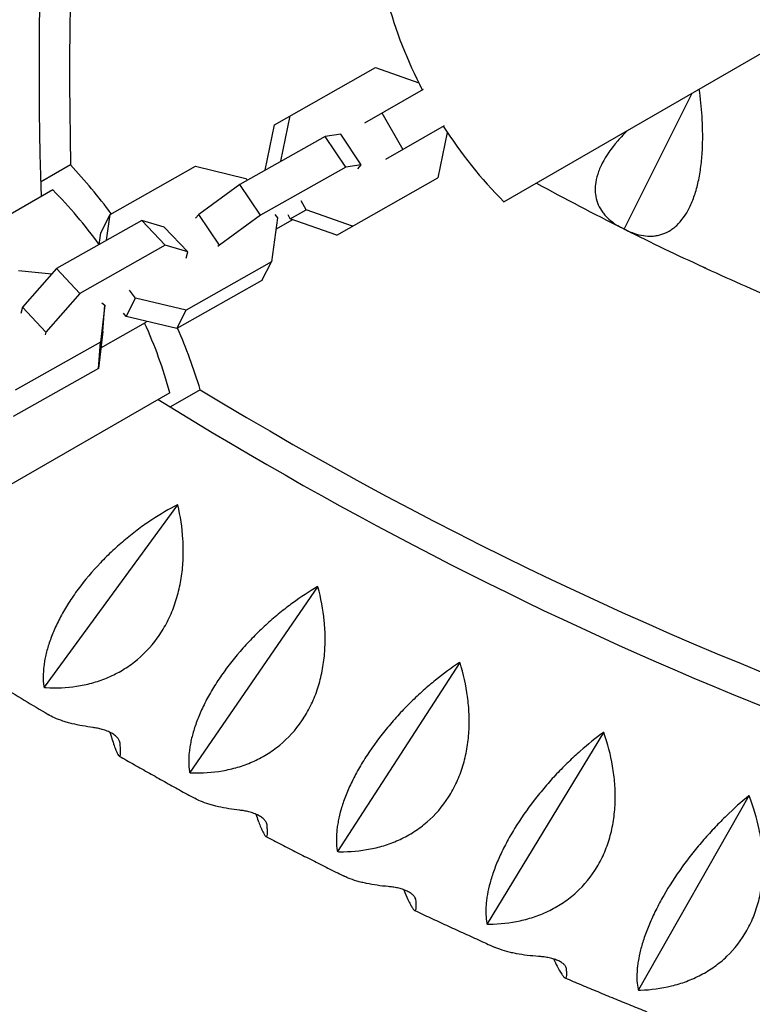
# Model space of a CAD drawing. Units: millimetres. Extents: x -6631 to 6623, y -6135 to 5797.
# Drawn here: x -2958 to -2800, y -1833 to -1621 of the extents above; entities that cross this region are included whole.
import ezdxf

# ---------------------------------------------------------------- set-up
doc = ezdxf.new("R2010")
doc.units = ezdxf.units.MM
doc.header["$LTSCALE"] = 20
doc.layers.add('2d', color=230, linetype='Continuous')

msp = doc.modelspace()

# ---------------------------------------------------------------- linework, layer by layer
at = {"layer": '2d'}
for p, q in [((-2853.69, -1660.44), (-2791.49, -1624.53)), ((-2902.93, -1643.86), (-2881.23, -1631.6)), ((-2881.23, -1631.6), (-2871.99, -1634.86)), ((-2883.51, -1643.46), (-2870.97, -1636.21)), ((-2813.36, -1637.15), (-2827.89, -1666.19)), ((-2901.56, -1651.72), (-2899.54, -1641.94)), ((-2879.87, -1641.35), (-2875.37, -1649.15)), ((-2904.95, -1653.64), (-2902.93, -1643.86)), ((-2879.04, -1651.27), (-2866.47, -1644.01)), ((-2892.05, -1646.36), (-2910.36, -1656.69)), ((-2888.72, -1645.9), (-2892.05, -1646.36)), ((-2887.64, -1652.94), (-2892.05, -1646.36)), ((-2884.3, -1652.48), (-2888.72, -1645.9)), ((-2865.84, -1645.52), (-2867.85, -1655.29)), ((-2946.69, -1652.5), (-2953.1, -1656.2)), ((-2938.19, -1663.12), (-2919.88, -1652.78)), ((-2919.88, -1652.78), (-2909.06, -1655.37)), ((-2887.64, -1652.94), (-2905.94, -1663.28)), ((-2884.3, -1652.48), (-2887.64, -1652.94)), ((-2885.06, -1653.31), (-2884.3, -1652.48)), ((-2909.06, -1655.37), (-2908.73, -1655.78)), ((-2889.55, -1667.54), (-2867.85, -1655.29)), ((-2910.36, -1656.69), (-2919.14, -1663.09)), ((-2905.94, -1663.28), (-2910.36, -1656.69)), ((-2950.51, -1657.83), (-3024.02, -1700.28)), ((-2896.14, -1662.11), (-2897.23, -1660.18)), ((-2940.2, -1667.09), (-2938.19, -1663.12)), ((-2938.94, -1668.64), (-2938.19, -1663.12)), ((-2919.14, -1663.09), (-2919.9, -1663.91)), ((-2914.72, -1669.67), (-2919.14, -1663.09)), ((-2905.94, -1663.28), (-2914.72, -1669.67)), ((-2902.31, -1663.86), (-2903.6, -1673.29)), ((-2902.88, -1663.15), (-2902.31, -1663.86)), ((-2899.53, -1664.03), (-2899.99, -1663.2)), ((-2899.53, -1664.03), (-2896.14, -1662.11)), ((-2889.55, -1667.54), (-2899.53, -1664.03)), ((-2886.16, -1665.63), (-2896.14, -1662.11)), ((-2931.42, -1664.39), (-2949.73, -1674.73)), ((-2926.38, -1669.73), (-2931.42, -1664.39)), ((-2926.59, -1665.82), (-2931.42, -1664.39)), ((-2921.55, -1671.15), (-2926.59, -1665.82)), ((-2902.64, -1666.3), (-2898.97, -1664.22)), ((-2940.53, -1669.53), (-2940.2, -1667.09)), ((-2827.89, -1666.19), (-2827.97, -1666.2)), ((-2827.86, -1666.26), (-2827.89, -1666.19)), ((-2926.38, -1669.73), (-2944.68, -1680.07)), ((-2921.55, -1671.15), (-2926.38, -1669.73)), ((-2914.72, -1669.67), (-2915.05, -1670.02)), ((-2921.89, -1672.5), (-2921.55, -1671.15)), ((-2903.6, -1673.29), (-2921.91, -1683.63)), ((-2905.61, -1677.27), (-2903.6, -1673.29)), ((-2957.84, -1675.16), (-2950.71, -1675.84)), ((-2949.73, -1674.73), (-2957.02, -1683)), ((-2944.68, -1680.07), (-2949.73, -1674.73)), ((-2905.61, -1677.27), (-2923.91, -1687.61)), ((-2944.68, -1680.07), (-2951.97, -1688.34)), ((-2932.73, -1681.05), (-2934.06, -1679.37)), ((-2957.02, -1683), (-2957.36, -1684.35)), ((-2951.97, -1688.34), (-2957.02, -1683)), ((-2939.34, -1682.58), (-2940.24, -1690.49)), ((-2939.95, -1682.04), (-2939.34, -1682.58)), ((-2939.77, -1688.22), (-2939.34, -1682.58)), ((-2934.74, -1685.02), (-2932.73, -1681.05)), ((-2921.91, -1683.63), (-2932.73, -1681.05)), ((-2934.74, -1685.02), (-2935.31, -1684.3)), ((-2923.91, -1687.61), (-2934.74, -1685.02)), ((-2923.91, -1687.61), (-2921.91, -1683.63)), ((-2940.16, -1691.69), (-2930.58, -1686.28)), ((-2930.58, -1686.28), (-2930.39, -1686.06)), ((-2951.97, -1688.34), (-2952.12, -1688.91)), ((-2939.77, -1688.22), (-2940.67, -1696.13)), ((-2940.24, -1690.49), (-2958.55, -1700.83)), ((-2940.67, -1696.13), (-2940.24, -1690.49)), ((-2940.67, -1696.13), (-2958.98, -1706.47)), ((-2925.39, -1701.34), (-2998.9, -1743.79)), ((-2918.85, -1700.71), (-2925.25, -1704.41)), ((-2923.73, -1725.38), (-2952.37, -1764.5)), ((-2893.67, -1742.96), (-2921.11, -1782.79)), ((-2863.18, -1759.24), (-2889.4, -1799.73)), ((-2952.37, -1764.5), (-2952.42, -1764.49)), ((-2952.31, -1764.56), (-2952.37, -1764.5)), ((-2832.32, -1774.2), (-2857.29, -1815.28)), ((-2921.11, -1782.79), (-2921.15, -1782.78)), ((-2921.05, -1782.85), (-2921.11, -1782.79)), ((-2801.12, -1787.81), (-2824.84, -1829.44)), ((-2889.4, -1799.73), (-2889.44, -1799.73)), ((-2889.33, -1799.78), (-2889.4, -1799.73)), ((-2857.29, -1815.28), (-2857.33, -1815.29)), ((-2857.22, -1815.34), (-2857.29, -1815.28)), ((-2824.84, -1829.44), (-2824.88, -1829.44)), ((-2824.77, -1829.49), (-2824.84, -1829.44))]:
    msp.add_line(p, q, dxfattribs=at)
for centre, radius, start, end in [((-2783.59, -1590.96), 98.7, 195.2559, 207.3869), ((-2783.59, -1590.96), 98.7, 212.6131, 224.7441), ((-2568.22, -1147.62), 580, 241.30654, 243.36841), ((-3020.61, -1727.31), 98.7, 35.8141, 44.7441), ((-2568.22, -1147.62), 580, 243.43159, 245.26841), ((-2568.22, -1147.62), 580, 245.33159, 247.16841), ((-3020.61, -1727.31), 98.7, 15.2559, 24.4889)]:
    msp.add_arc(centre, radius, start, end, dxfattribs=at)
for centre, major_axis, start_param, end_param in [((-2216.56, -1771.17), (420.5, -728.33), 3.208471, 4.122482), ((-3002.44, -1716.83), (51, -88.33), 1.712333, 1.84719), ((-3002.44, -1716.83), (51, -88.33), 1.294403, 1.433561), ((-2656.56, -1009.07), (420.5, -728.33), 5.302296, 6.216372)]:
    msp.add_ellipse(centre, major_axis=major_axis, ratio=0.81986, start_param=start_param, end_param=end_param, dxfattribs=at)
for points, knots in [([(-2680.84, -1065.17), (-2714.74, -1088.16), (-2746.21, -1114.96), (-2804.81, -1176.98), (-2831.61, -1212.56), (-2877.79, -1290.16), (-2897.16, -1332.17), (-2927.67, -1421.18), (-2938.81, -1468.18), (-2952.03, -1563.08), (-2954.53, -1610.83), (-2953.01, -1659.27)], [0.5013653, 0.5013653, 0.5013653, 0.5013653, 0.6822184, 0.6822184, 0.8724207, 0.8724207, 1.0626229, 1.0626229, 1.2528251, 1.2528251, 1.4337112, 1.4337112, 1.4337112, 1.4337112]), ([(-2827.63, -1666.37), (-2826.34, -1667.02), (-2825.05, -1667.46), (-2823.14, -1667.75), (-2822.51, -1667.79), (-2821.56, -1667.74), (-2821.25, -1667.7), (-2820.63, -1667.6), (-2820.33, -1667.53), (-2819.42, -1667.26), (-2818.84, -1667.01), (-2817.98, -1666.52), (-2817.7, -1666.34), (-2817.15, -1665.93), (-2816.88, -1665.7), (-2815.57, -1664.48), (-2814.64, -1663.2), (-2813.66, -1661.21), (-2813.47, -1660.79), (-2813.11, -1659.92), (-2812.95, -1659.47), (-2812.48, -1658.08), (-2812.21, -1657.1), (-2811.87, -1655.55), (-2811.76, -1655.02), (-2811.58, -1653.93), (-2811.5, -1653.37), (-2811.28, -1651.68), (-2811.18, -1650.53), (-2811.06, -1648.18), (-2811.03, -1646.98), (-2811.06, -1644.53), (-2811.11, -1643.3), (-2811.31, -1640.13), (-2811.52, -1638.19), (-2811.79, -1636.25)], [0.00049065, 0.00049065, 0.00049065, 0.00049065, 0.00794738, 0.00794738, 0.01167575, 0.01167575, 0.01353994, 0.01353994, 0.01540412, 0.01540412, 0.01913249, 0.01913249, 0.02099668, 0.02099668, 0.02286086, 0.02286086, 0.0303176, 0.0303176, 0.03218178, 0.03218178, 0.03404597, 0.03404597, 0.03777434, 0.03777434, 0.03963852, 0.03963852, 0.04150271, 0.04150271, 0.04523108, 0.04523108, 0.04895945, 0.04895945, 0.05268781, 0.05268781, 0.05853929, 0.05853929, 0.05853929, 0.05853929]), ([(-2827.24, -1645.17), (-2827.57, -1645.49), (-2827.89, -1645.81), (-2828.58, -1646.54), (-2828.94, -1646.95), (-2830.69, -1648.96), (-2831.8, -1650.56), (-2832.81, -1652.54), (-2832.99, -1652.94), (-2833.32, -1653.72), (-2833.46, -1654.11), (-2833.82, -1655.25), (-2833.98, -1655.98), (-2834.1, -1657.05), (-2834.12, -1657.4), (-2834.12, -1658.09), (-2834.1, -1658.43), (-2833.99, -1659.41), (-2833.83, -1660.04), (-2833.4, -1661.21), (-2833.11, -1661.77), (-2832.58, -1662.56), (-2832.39, -1662.81), (-2831.99, -1663.3), (-2831.77, -1663.54), (-2830.62, -1664.67), (-2829.5, -1665.44), (-2828.2, -1666.09)], [0.01900643, 0.01900643, 0.01900643, 0.01900643, 0.02053535, 0.02053535, 0.02239982, 0.02239982, 0.0298577, 0.0298577, 0.03172216, 0.03172216, 0.03358663, 0.03358663, 0.03731557, 0.03731557, 0.03918004, 0.03918004, 0.04104451, 0.04104451, 0.04477345, 0.04477345, 0.04850238, 0.04850238, 0.05036685, 0.05036685, 0.05223132, 0.05223132, 0.0596892, 0.0596892, 0.0596892, 0.0596892]), ([(-2927.89, -1702.78), (-2886.69, -1728.32), (-2844.09, -1750.04), (-2755.29, -1786.04), (-2709.02, -1799.89), (-2616.68, -1817.97), (-2570.62, -1822.2), (-2480.33, -1821.01), (-2436.11, -1815.59), (-2353.1, -1795.85), (-2314.15, -1782), (-2277.29, -1764.13)], [2.5920776, 2.5920776, 2.5920776, 2.5920776, 2.7729638, 2.7729638, 2.9631659, 2.9631659, 3.1533679, 3.1533679, 3.3435699, 3.3435699, 3.5244235, 3.5244235, 3.5244235, 3.5244235]), ([(-2923.76, -1725.36), (-2925.58, -1726.31), (-2927.41, -1727.39), (-2930.2, -1729.24), (-2931.13, -1729.89), (-2932.54, -1730.94), (-2933.01, -1731.3), (-2933.95, -1732.03), (-2934.42, -1732.41), (-2935.8, -1733.57), (-2936.72, -1734.37), (-2938.07, -1735.63), (-2938.52, -1736.06), (-2939.41, -1736.93), (-2939.85, -1737.38), (-2942.03, -1739.65), (-2943.62, -1741.54), (-2945.42, -1743.98), (-2945.78, -1744.48), (-2946.46, -1745.47), (-2946.78, -1745.97), (-2947.72, -1747.44), (-2948.29, -1748.42), (-2949.07, -1749.87), (-2949.31, -1750.35), (-2949.78, -1751.31), (-2950, -1751.78), (-2950.61, -1753.19), (-2950.96, -1754.11), (-2951.55, -1755.88), (-2951.79, -1756.74), (-2952.08, -1758), (-2952.17, -1758.42), (-2952.31, -1759.22), (-2952.37, -1759.62), (-2952.6, -1761.55), (-2952.6, -1762.96), (-2952.45, -1764.27)], [0.00002661, 0.00002661, 0.00002661, 0.00002661, 0.00748862, 0.00748862, 0.01121962, 0.01121962, 0.01308513, 0.01308513, 0.01495063, 0.01495063, 0.01868163, 0.01868163, 0.02054714, 0.02054714, 0.02241264, 0.02241264, 0.02987465, 0.02987465, 0.03174015, 0.03174015, 0.03360565, 0.03360565, 0.03733666, 0.03733666, 0.03920216, 0.03920216, 0.04106766, 0.04106766, 0.04479867, 0.04479867, 0.04852967, 0.04852967, 0.05039517, 0.05039517, 0.05226068, 0.05226068, 0.05972269, 0.05972269, 0.05972269, 0.05972269]), ([(-2951.93, -1764.58), (-2949.74, -1764.71), (-2947.56, -1764.63), (-2944.3, -1764.14), (-2943.21, -1763.92), (-2941.59, -1763.48), (-2941.05, -1763.31), (-2939.99, -1762.95), (-2939.46, -1762.76), (-2937.9, -1762.11), (-2936.88, -1761.61), (-2935.39, -1760.75), (-2934.9, -1760.45), (-2933.94, -1759.8), (-2933.46, -1759.45), (-2931.15, -1757.65), (-2929.5, -1755.95), (-2927.72, -1753.49), (-2927.37, -1752.97), (-2926.72, -1751.93), (-2926.41, -1751.4), (-2925.55, -1749.77), (-2925.04, -1748.64), (-2924.38, -1746.9), (-2924.18, -1746.31), (-2923.81, -1745.11), (-2923.64, -1744.5), (-2923.19, -1742.67), (-2922.97, -1741.44), (-2922.64, -1738.96), (-2922.55, -1737.72), (-2922.47, -1735.2), (-2922.5, -1733.96), (-2922.73, -1730.25), (-2923.11, -1727.82), (-2923.65, -1725.42)], [0.00049069, 0.00049069, 0.00049069, 0.00049069, 0.00795196, 0.00795196, 0.0116826, 0.0116826, 0.01354792, 0.01354792, 0.01541323, 0.01541323, 0.01914387, 0.01914387, 0.02100918, 0.02100918, 0.0228745, 0.0228745, 0.03033577, 0.03033577, 0.03220109, 0.03220109, 0.03406641, 0.03406641, 0.03779704, 0.03779704, 0.03966236, 0.03966236, 0.04152767, 0.04152767, 0.04525831, 0.04525831, 0.04898894, 0.04898894, 0.05271958, 0.05271958, 0.06018085, 0.06018085, 0.06018085, 0.06018085]), ([(-2995.97, -1742.09), (-2994.67, -1742.97), (-2993.36, -1743.84), (-2988.72, -1746.94), (-2985.37, -1749.15), (-2978.65, -1753.51), (-2975.28, -1755.67), (-2968.52, -1759.95), (-2965.13, -1762.06), (-2958.34, -1766.24), (-2954.93, -1768.31), (-2951.51, -1770.35)], [2.54937763, 2.54937763, 2.54937763, 2.54937763, 2.5547684, 2.5547684, 2.56857709, 2.56857709, 2.58238577, 2.58238577, 2.59619446, 2.59619446, 2.61000315, 2.61000315, 2.61000315, 2.61000315]), ([(-2893.71, -1742.94), (-2895.47, -1743.98), (-2897.25, -1745.15), (-2899.95, -1747.13), (-2900.85, -1747.83), (-2902.22, -1748.93), (-2902.68, -1749.32), (-2903.58, -1750.09), (-2904.03, -1750.49), (-2905.37, -1751.7), (-2906.26, -1752.54), (-2907.56, -1753.85), (-2908, -1754.29), (-2908.85, -1755.2), (-2909.28, -1755.67), (-2911.37, -1758.02), (-2912.9, -1759.95), (-2914.63, -1762.44), (-2914.97, -1762.94), (-2915.62, -1763.95), (-2915.93, -1764.45), (-2916.83, -1765.94), (-2917.37, -1766.93), (-2918.11, -1768.38), (-2918.34, -1768.87), (-2918.78, -1769.83), (-2918.99, -1770.3), (-2919.57, -1771.71), (-2919.89, -1772.62), (-2920.44, -1774.38), (-2920.67, -1775.23), (-2920.93, -1776.47), (-2921.01, -1776.88), (-2921.13, -1777.67), (-2921.18, -1778.05), (-2921.38, -1779.94), (-2921.36, -1781.31), (-2921.19, -1782.57)], [0.0000312, 0.0000312, 0.0000312, 0.0000312, 0.00749321, 0.00749321, 0.01122421, 0.01122421, 0.01308972, 0.01308972, 0.01495522, 0.01495522, 0.01868622, 0.01868622, 0.02055173, 0.02055173, 0.02241723, 0.02241723, 0.02987924, 0.02987924, 0.03174474, 0.03174474, 0.03361025, 0.03361025, 0.03734125, 0.03734125, 0.03920675, 0.03920675, 0.04107226, 0.04107226, 0.04480326, 0.04480326, 0.04853427, 0.04853427, 0.05039977, 0.05039977, 0.05226527, 0.05226527, 0.05972728, 0.05972728, 0.05972728, 0.05972728]), ([(-2920.66, -1782.86), (-2918.45, -1782.94), (-2916.26, -1782.81), (-2913, -1782.24), (-2911.91, -1781.99), (-2910.3, -1781.52), (-2909.76, -1781.34), (-2908.7, -1780.95), (-2908.18, -1780.74), (-2906.63, -1780.06), (-2905.62, -1779.54), (-2904.16, -1778.64), (-2903.67, -1778.33), (-2902.73, -1777.65), (-2902.26, -1777.3), (-2899.99, -1775.43), (-2898.4, -1773.7), (-2896.69, -1771.19), (-2896.36, -1770.67), (-2895.75, -1769.61), (-2895.45, -1769.07), (-2894.64, -1767.42), (-2894.17, -1766.28), (-2893.57, -1764.52), (-2893.38, -1763.92), (-2893.05, -1762.71), (-2892.91, -1762.1), (-2892.52, -1760.26), (-2892.34, -1759.02), (-2892.1, -1756.54), (-2892.05, -1755.28), (-2892.06, -1752.77), (-2892.13, -1751.52), (-2892.5, -1747.81), (-2892.96, -1745.39), (-2893.6, -1743)], [0.00049069, 0.00049069, 0.00049069, 0.00049069, 0.00795196, 0.00795196, 0.01168259, 0.01168259, 0.01354791, 0.01354791, 0.01541323, 0.01541323, 0.01914386, 0.01914386, 0.02100918, 0.02100918, 0.02287449, 0.02287449, 0.03033576, 0.03033576, 0.03220108, 0.03220108, 0.03406639, 0.03406639, 0.03779703, 0.03779703, 0.03966234, 0.03966234, 0.04152766, 0.04152766, 0.04525829, 0.04525829, 0.04898893, 0.04898893, 0.05271956, 0.05271956, 0.06018082, 0.06018082, 0.06018082, 0.06018082]), ([(-2863.22, -1759.23), (-2864.93, -1760.36), (-2866.65, -1761.61), (-2869.26, -1763.72), (-2870.13, -1764.45), (-2871.45, -1765.62), (-2871.89, -1766.03), (-2872.77, -1766.84), (-2873.2, -1767.25), (-2874.49, -1768.52), (-2875.34, -1769.39), (-2876.6, -1770.75), (-2877.02, -1771.22), (-2877.84, -1772.16), (-2878.25, -1772.64), (-2880.26, -1775.06), (-2881.73, -1777.03), (-2883.38, -1779.57), (-2883.7, -1780.08), (-2884.33, -1781.1), (-2884.62, -1781.6), (-2885.47, -1783.11), (-2885.99, -1784.1), (-2886.69, -1785.56), (-2886.91, -1786.05), (-2887.32, -1787.01), (-2887.52, -1787.49), (-2888.06, -1788.89), (-2888.37, -1789.79), (-2888.88, -1791.53), (-2889.08, -1792.38), (-2889.32, -1793.6), (-2889.39, -1793.99), (-2889.5, -1794.77), (-2889.54, -1795.14), (-2889.71, -1796.99), (-2889.67, -1798.31), (-2889.48, -1799.52)], [0.00003517, 0.00003517, 0.00003517, 0.00003517, 0.00749719, 0.00749719, 0.01122819, 0.01122819, 0.0130937, 0.0130937, 0.0149592, 0.0149592, 0.0186902, 0.0186902, 0.02055571, 0.02055571, 0.02242121, 0.02242121, 0.02988322, 0.02988322, 0.03174873, 0.03174873, 0.03361423, 0.03361423, 0.03734523, 0.03734523, 0.03921074, 0.03921074, 0.04107624, 0.04107624, 0.04480725, 0.04480725, 0.04853825, 0.04853825, 0.05040376, 0.05040376, 0.05226926, 0.05226926, 0.05973127, 0.05973127, 0.05973127, 0.05973127]), ([(-2888.94, -1799.79), (-2886.72, -1799.82), (-2884.52, -1799.63), (-2881.25, -1798.99), (-2880.17, -1798.72), (-2878.56, -1798.2), (-2878.03, -1798.01), (-2876.98, -1797.6), (-2876.46, -1797.38), (-2874.93, -1796.66), (-2873.93, -1796.11), (-2872.49, -1795.18), (-2872.01, -1794.86), (-2871.08, -1794.16), (-2870.62, -1793.79), (-2868.41, -1791.88), (-2866.87, -1790.1), (-2865.24, -1787.55), (-2864.93, -1787.03), (-2864.34, -1785.95), (-2864.07, -1785.4), (-2863.3, -1783.73), (-2862.87, -1782.58), (-2862.33, -1780.81), (-2862.16, -1780.21), (-2861.87, -1778.99), (-2861.75, -1778.37), (-2861.42, -1776.52), (-2861.28, -1775.28), (-2861.13, -1772.79), (-2861.12, -1771.53), (-2861.22, -1769.01), (-2861.34, -1767.77), (-2861.84, -1764.07), (-2862.38, -1761.66), (-2863.11, -1759.28)], [0.00049069, 0.00049069, 0.00049069, 0.00049069, 0.00795196, 0.00795196, 0.01168259, 0.01168259, 0.0135479, 0.0135479, 0.01541322, 0.01541322, 0.01914385, 0.01914385, 0.02100917, 0.02100917, 0.02287448, 0.02287448, 0.03033575, 0.03033575, 0.03220106, 0.03220106, 0.03406638, 0.03406638, 0.03779701, 0.03779701, 0.03966233, 0.03966233, 0.04152764, 0.04152764, 0.04525827, 0.04525827, 0.04898891, 0.04898891, 0.05271954, 0.05271954, 0.0601808, 0.0601808, 0.0601808, 0.0601808]), ([(-2941.83, -1773.16), (-2943.42, -1772.95), (-2944.93, -1772.68), (-2946.67, -1772.25), (-2947.01, -1772.16), (-2947.68, -1771.97), (-2948.01, -1771.87), (-2948.96, -1771.55), (-2949.55, -1771.33), (-2950.6, -1770.85), (-2951.08, -1770.61), (-2951.51, -1770.35)], [0.00331361, 0.00331361, 0.00331361, 0.00331361, 0.00926085, 0.00926085, 0.01074766, 0.01074766, 0.01223447, 0.01223447, 0.01520809, 0.01520809, 0.01794743, 0.01794743, 0.01794743, 0.01794743]), ([(-2936.06, -1776.53), (-2936.07, -1776.39), (-2936.11, -1776.24), (-2936.21, -1775.99), (-2936.26, -1775.9), (-2936.36, -1775.72), (-2936.43, -1775.63), (-2936.64, -1775.35), (-2936.83, -1775.15), (-2937.17, -1774.86), (-2937.29, -1774.77), (-2937.56, -1774.58), (-2937.71, -1774.49), (-2938.01, -1774.31), (-2938.17, -1774.22), (-2938.49, -1774.06), (-2938.66, -1773.99), (-2939.01, -1773.85), (-2939.18, -1773.78), (-2939.53, -1773.66), (-2939.71, -1773.6), (-2940.22, -1773.46), (-2940.56, -1773.38), (-2941.22, -1773.25), (-2941.53, -1773.2), (-2941.83, -1773.16)], [0.016271097, 0.016271097, 0.016271097, 0.016271097, 0.017352255, 0.017352255, 0.017892834, 0.017892834, 0.018433413, 0.018433413, 0.019514571, 0.019514571, 0.02005515, 0.02005515, 0.020595729, 0.020595729, 0.021136308, 0.021136308, 0.021676887, 0.021676887, 0.022217466, 0.022217466, 0.022758045, 0.022758045, 0.023839203, 0.023839203, 0.024920361, 0.024920361, 0.024920361, 0.024920361]), ([(-2938.24, -1774.19), (-2938.22, -1774.25), (-2938.2, -1774.31), (-2937.83, -1775.54), (-2937.51, -1776.51), (-2937.09, -1777.66), (-2936.96, -1777.99), (-2936.79, -1778.4), (-2936.73, -1778.53), (-2936.62, -1778.75), (-2936.57, -1778.84), (-2936.43, -1779.09), (-2936.35, -1779.2), (-2936.21, -1779.31), (-2936.15, -1779.31), (-2936.01, -1779.17), (-2935.97, -1778.88), (-2935.96, -1778.18), (-2935.96, -1777.9), (-2936, -1777.27), (-2936.02, -1776.92), (-2936.06, -1776.53)], [0.02008902, 0.02008902, 0.02008902, 0.02008902, 0.02038955, 0.02038955, 0.02633827, 0.02633827, 0.02931264, 0.02931264, 0.03079982, 0.03079982, 0.032287, 0.032287, 0.03526136, 0.03526136, 0.03823572, 0.03823572, 0.04418445, 0.04418445, 0.04715881, 0.04715881, 0.05013317, 0.05013317, 0.05013317, 0.05013317]), ([(-2832.35, -1774.19), (-2834, -1775.41), (-2835.66, -1776.75), (-2838.18, -1778.97), (-2839.02, -1779.75), (-2840.29, -1780.98), (-2840.71, -1781.4), (-2841.55, -1782.25), (-2841.97, -1782.68), (-2843.22, -1784), (-2844.03, -1784.91), (-2845.24, -1786.32), (-2845.64, -1786.79), (-2846.43, -1787.76), (-2846.82, -1788.26), (-2848.75, -1790.75), (-2850.15, -1792.77), (-2851.72, -1795.34), (-2852.03, -1795.85), (-2852.62, -1796.89), (-2852.9, -1797.4), (-2853.71, -1798.92), (-2854.2, -1799.92), (-2854.86, -1801.38), (-2855.07, -1801.87), (-2855.46, -1802.83), (-2855.64, -1803.3), (-2856.15, -1804.7), (-2856.43, -1805.6), (-2856.91, -1807.32), (-2857.1, -1808.15), (-2857.31, -1809.35), (-2857.37, -1809.74), (-2857.47, -1810.49), (-2857.5, -1810.86), (-2857.63, -1812.66), (-2857.57, -1813.94), (-2857.37, -1815.09)], [0.00003867, 0.00003867, 0.00003867, 0.00003867, 0.00750068, 0.00750068, 0.01123169, 0.01123169, 0.01309719, 0.01309719, 0.01496269, 0.01496269, 0.0186937, 0.0186937, 0.0205592, 0.0205592, 0.02242471, 0.02242471, 0.02988672, 0.02988672, 0.03175222, 0.03175222, 0.03361773, 0.03361773, 0.03734873, 0.03734873, 0.03921424, 0.03921424, 0.04107974, 0.04107974, 0.04481075, 0.04481075, 0.04854175, 0.04854175, 0.05040726, 0.05040726, 0.05227276, 0.05227276, 0.05973477, 0.05973477, 0.05973477, 0.05973477]), ([(-2856.83, -1815.34), (-2854.59, -1815.31), (-2852.38, -1815.08), (-2849.12, -1814.36), (-2848.05, -1814.06), (-2846.44, -1813.5), (-2845.91, -1813.3), (-2844.87, -1812.86), (-2844.36, -1812.63), (-2842.84, -1811.88), (-2841.86, -1811.31), (-2840.44, -1810.34), (-2839.97, -1810), (-2839.06, -1809.29), (-2838.61, -1808.91), (-2836.45, -1806.94), (-2834.96, -1805.13), (-2833.41, -1802.55), (-2833.11, -1802.01), (-2832.56, -1800.92), (-2832.3, -1800.37), (-2831.59, -1798.68), (-2831.2, -1797.52), (-2830.71, -1795.73), (-2830.57, -1795.13), (-2830.32, -1793.9), (-2830.21, -1793.28), (-2829.95, -1791.43), (-2829.85, -1790.18), (-2829.78, -1787.69), (-2829.82, -1786.43), (-2830.01, -1783.92), (-2830.16, -1782.68), (-2830.79, -1778.99), (-2831.43, -1776.59), (-2832.24, -1774.24)], [0.00049069, 0.00049069, 0.00049069, 0.00049069, 0.00795195, 0.00795195, 0.01168258, 0.01168258, 0.0135479, 0.0135479, 0.01541321, 0.01541321, 0.01914384, 0.01914384, 0.02100916, 0.02100916, 0.02287448, 0.02287448, 0.03033574, 0.03033574, 0.03220105, 0.03220105, 0.03406637, 0.03406637, 0.037797, 0.037797, 0.03966231, 0.03966231, 0.04152763, 0.04152763, 0.04525826, 0.04525826, 0.04898889, 0.04898889, 0.05271952, 0.05271952, 0.06018078, 0.06018078, 0.06018078, 0.06018078]), ([(-2936.24, -1779.28), (-2935.16, -1779.9), (-2934.09, -1780.51), (-2931.94, -1781.73), (-2930.86, -1782.34), (-2928.7, -1783.55), (-2927.62, -1784.15), (-2925.46, -1785.36), (-2924.38, -1785.96), (-2922.22, -1787.15), (-2921.14, -1787.74), (-2920.05, -1788.34)], [2.63048564, 2.63048564, 2.63048564, 2.63048564, 2.63478354, 2.63478354, 2.63909351, 2.63909351, 2.64340348, 2.64340348, 2.64771344, 2.64771344, 2.65202341, 2.65202341, 2.65202341, 2.65202341]), ([(-2910.38, -1790.9), (-2912, -1790.72), (-2913.53, -1790.48), (-2915.31, -1790.07), (-2915.65, -1789.98), (-2916.34, -1789.8), (-2916.67, -1789.7), (-2917.65, -1789.4), (-2918.25, -1789.17), (-2919.26, -1788.74), (-2919.67, -1788.55), (-2920.05, -1788.34)], [0.00331361, 0.00331361, 0.00331361, 0.00331361, 0.00926083, 0.00926083, 0.01074763, 0.01074763, 0.01223444, 0.01223444, 0.01520805, 0.01520805, 0.01748289, 0.01748289, 0.01748289, 0.01748289]), ([(-2801.15, -1787.8), (-2802.75, -1789.1), (-2804.35, -1790.52), (-2806.76, -1792.87), (-2807.57, -1793.68), (-2808.79, -1794.97), (-2809.2, -1795.41), (-2810, -1796.29), (-2810.4, -1796.74), (-2811.6, -1798.12), (-2812.38, -1799.06), (-2813.53, -1800.51), (-2813.92, -1801), (-2814.67, -1802), (-2815.05, -1802.51), (-2816.88, -1805.06), (-2818.22, -1807.12), (-2819.72, -1809.72), (-2820.01, -1810.25), (-2820.57, -1811.29), (-2820.84, -1811.81), (-2821.6, -1813.34), (-2822.06, -1814.34), (-2822.68, -1815.81), (-2822.88, -1816.29), (-2823.24, -1817.25), (-2823.41, -1817.73), (-2823.89, -1819.12), (-2824.15, -1820), (-2824.59, -1821.71), (-2824.76, -1822.52), (-2824.95, -1823.7), (-2825, -1824.08), (-2825.09, -1824.82), (-2825.12, -1825.18), (-2825.22, -1826.92), (-2825.14, -1828.16), (-2824.92, -1829.25)], [0.00004177, 0.00004177, 0.00004177, 0.00004177, 0.00750378, 0.00750378, 0.01123479, 0.01123479, 0.01310029, 0.01310029, 0.0149658, 0.0149658, 0.0186968, 0.0186968, 0.02056231, 0.02056231, 0.02242781, 0.02242781, 0.02988983, 0.02988983, 0.03175533, 0.03175533, 0.03362083, 0.03362083, 0.03735184, 0.03735184, 0.03921734, 0.03921734, 0.04108285, 0.04108285, 0.04481385, 0.04481385, 0.04854486, 0.04854486, 0.05041037, 0.05041037, 0.05227587, 0.05227587, 0.05973788, 0.05973788, 0.05973788, 0.05973788]), ([(-2824.38, -1829.48), (-2822.13, -1829.4), (-2819.92, -1829.11), (-2816.66, -1828.32), (-2815.59, -1827.99), (-2814, -1827.4), (-2813.47, -1827.18), (-2812.44, -1826.72), (-2811.93, -1826.47), (-2810.43, -1825.69), (-2809.46, -1825.09), (-2808.06, -1824.1), (-2807.61, -1823.75), (-2806.71, -1823.01), (-2806.27, -1822.62), (-2804.17, -1820.6), (-2802.73, -1818.76), (-2801.26, -1816.14), (-2800.98, -1815.6), (-2800.46, -1814.5), (-2800.22, -1813.94), (-2799.57, -1812.23), (-2799.21, -1811.07), (-2798.78, -1809.27), (-2798.66, -1808.66), (-2798.45, -1807.44), (-2798.36, -1806.82), (-2798.16, -1804.95), (-2798.1, -1803.71), (-2798.12, -1801.22), (-2798.19, -1799.96), (-2798.47, -1797.46), (-2798.67, -1796.22), (-2799.43, -1792.56), (-2800.15, -1790.17), (-2801.04, -1787.84)], [0.00049069, 0.00049069, 0.00049069, 0.00049069, 0.00795195, 0.00795195, 0.01168258, 0.01168258, 0.01354789, 0.01354789, 0.01541321, 0.01541321, 0.01914384, 0.01914384, 0.02100915, 0.02100915, 0.02287447, 0.02287447, 0.03033572, 0.03033572, 0.03220104, 0.03220104, 0.03406635, 0.03406635, 0.03779698, 0.03779698, 0.03966229, 0.03966229, 0.04152761, 0.04152761, 0.04525824, 0.04525824, 0.04898887, 0.04898887, 0.05271949, 0.05271949, 0.06018075, 0.06018075, 0.06018075, 0.06018075]), ([(-3052.18, -1791.42), (-2993.39, -1824), (-2931.31, -1850.62), (-2802.66, -1891.03), (-2736.08, -1904.73), (-2601.51, -1918.43), (-2533.53, -1918.43), (-2398.96, -1904.73), (-2332.37, -1891.03), (-2203.73, -1850.62), (-2141.65, -1824), (-2082.86, -1791.42)], [4.206415, 4.206415, 4.206415, 4.206415, 4.408043, 4.408043, 4.61094, 4.61094, 4.813838, 4.813838, 5.016736, 5.016736, 5.218363, 5.218363, 5.218363, 5.218363]), ([(-2904.53, -1794.02), (-2904.54, -1793.88), (-2904.58, -1793.74), (-2904.73, -1793.42), (-2904.83, -1793.26), (-2905.05, -1792.99), (-2905.14, -1792.9), (-2905.33, -1792.72), (-2905.43, -1792.63), (-2905.67, -1792.45), (-2905.79, -1792.35), (-2906.06, -1792.18), (-2906.21, -1792.1), (-2906.51, -1791.93), (-2906.68, -1791.85), (-2907.01, -1791.7), (-2907.18, -1791.64), (-2907.53, -1791.51), (-2907.7, -1791.45), (-2908.06, -1791.34), (-2908.23, -1791.29), (-2908.58, -1791.2), (-2908.76, -1791.16), (-2909.1, -1791.09), (-2909.27, -1791.05), (-2909.76, -1790.97), (-2910.08, -1790.93), (-2910.38, -1790.9)], [0.016075281, 0.016075281, 0.016075281, 0.016075281, 0.017160952, 0.017160952, 0.018246622, 0.018246622, 0.018789457, 0.018789457, 0.019332292, 0.019332292, 0.019875128, 0.019875128, 0.020417963, 0.020417963, 0.020960798, 0.020960798, 0.021503633, 0.021503633, 0.022046468, 0.022046468, 0.022589304, 0.022589304, 0.023132139, 0.023132139, 0.023674974, 0.023674974, 0.024760644, 0.024760644, 0.024760644, 0.024760644]), ([(-2906.94, -1791.73), (-2906.58, -1792.76), (-2906.26, -1793.62), (-2905.8, -1794.72), (-2905.65, -1795.06), (-2905.44, -1795.5), (-2905.38, -1795.63), (-2905.25, -1795.87), (-2905.19, -1795.97), (-2905.02, -1796.25), (-2904.93, -1796.37), (-2904.76, -1796.52), (-2904.69, -1796.54), (-2904.51, -1796.46), (-2904.45, -1796.2), (-2904.43, -1795.56), (-2904.44, -1795.31), (-2904.47, -1794.72), (-2904.49, -1794.39), (-2904.53, -1794.02)], [0.02110837, 0.02110837, 0.02110837, 0.02110837, 0.02640154, 0.02640154, 0.02937584, 0.02937584, 0.03086299, 0.03086299, 0.03235014, 0.03235014, 0.03532444, 0.03532444, 0.03829874, 0.03829874, 0.04424734, 0.04424734, 0.04722164, 0.04722164, 0.05019594, 0.05019594, 0.05019594, 0.05019594]), ([(-2904.75, -1796.51), (-2903.65, -1797.08), (-2902.55, -1797.66), (-2900.33, -1798.8), (-2899.23, -1799.37), (-2897.01, -1800.5), (-2895.9, -1801.07), (-2893.68, -1802.19), (-2892.57, -1802.75), (-2890.34, -1803.87), (-2889.23, -1804.42), (-2888.12, -1804.98)], [2.67223286, 2.67223286, 2.67223286, 2.67223286, 2.67658972, 2.67658972, 2.68095732, 2.68095732, 2.68532492, 2.68532492, 2.68969252, 2.68969252, 2.69406013, 2.69406013, 2.69406013, 2.69406013]), ([(-2878.51, -1807.27), (-2880.15, -1807.13), (-2881.7, -1806.91), (-2883.51, -1806.53), (-2883.87, -1806.45), (-2884.56, -1806.27), (-2884.91, -1806.18), (-2885.9, -1805.89), (-2886.53, -1805.67), (-2887.46, -1805.29), (-2887.8, -1805.14), (-2888.12, -1804.98)], [0.00331361, 0.00331361, 0.00331361, 0.00331361, 0.0092608, 0.0092608, 0.0107476, 0.0107476, 0.0122344, 0.0122344, 0.015208, 0.015208, 0.01698169, 0.01698169, 0.01698169, 0.01698169]), ([(-2872.59, -1810.14), (-2872.6, -1810.01), (-2872.64, -1809.87), (-2872.79, -1809.58), (-2872.89, -1809.42), (-2873.12, -1809.17), (-2873.21, -1809.08), (-2873.4, -1808.92), (-2873.5, -1808.83), (-2873.74, -1808.66), (-2873.87, -1808.58), (-2874.14, -1808.42), (-2874.29, -1808.34), (-2874.6, -1808.19), (-2874.76, -1808.12), (-2875.1, -1807.98), (-2875.27, -1807.92), (-2875.62, -1807.8), (-2875.8, -1807.75), (-2876.16, -1807.65), (-2876.34, -1807.61), (-2876.69, -1807.53), (-2876.87, -1807.49), (-2877.22, -1807.43), (-2877.39, -1807.4), (-2877.89, -1807.33), (-2878.2, -1807.3), (-2878.51, -1807.27)], [0.01607743, 0.01607743, 0.01607743, 0.01607743, 0.017163107, 0.017163107, 0.018248783, 0.018248783, 0.018791622, 0.018791622, 0.01933446, 0.01933446, 0.019877298, 0.019877298, 0.020420137, 0.020420137, 0.020962975, 0.020962975, 0.021505813, 0.021505813, 0.022048652, 0.022048652, 0.02259149, 0.02259149, 0.023134328, 0.023134328, 0.023677166, 0.023677166, 0.024762843, 0.024762843, 0.024762843, 0.024762843]), ([(-2875.18, -1807.95), (-2874.86, -1808.74), (-2874.57, -1809.43), (-2874.11, -1810.42), (-2873.94, -1810.78), (-2873.69, -1811.24), (-2873.62, -1811.38), (-2873.47, -1811.63), (-2873.4, -1811.74), (-2873.21, -1812.04), (-2873.1, -1812.18), (-2872.9, -1812.36), (-2872.81, -1812.4), (-2872.61, -1812.37), (-2872.53, -1812.16), (-2872.49, -1811.58), (-2872.5, -1811.35), (-2872.52, -1810.8), (-2872.55, -1810.49), (-2872.59, -1810.14)], [0.02219694, 0.02219694, 0.02219694, 0.02219694, 0.02646579, 0.02646579, 0.02944003, 0.02944003, 0.03092715, 0.03092715, 0.03241426, 0.03241426, 0.0353885, 0.0353885, 0.03836274, 0.03836274, 0.04431121, 0.04431121, 0.04728544, 0.04728544, 0.05025968, 0.05025968, 0.05025968, 0.05025968]), ([(-2872.85, -1812.37), (-2871.72, -1812.91), (-2870.58, -1813.45), (-2868.31, -1814.51), (-2867.17, -1815.04), (-2864.89, -1816.09), (-2863.75, -1816.62), (-2861.47, -1817.66), (-2860.33, -1818.18), (-2858.04, -1819.22), (-2856.9, -1819.73), (-2855.76, -1820.24)], [2.7139615, 2.7139615, 2.7139615, 2.7139615, 2.718386, 2.718386, 2.72281821, 2.72281821, 2.72725041, 2.72725041, 2.73168262, 2.73168262, 2.73611483, 2.73611483, 2.73611483, 2.73611483]), ([(-2846.27, -1822.25), (-2847.92, -1822.14), (-2849.49, -1821.96), (-2851.34, -1821.6), (-2851.7, -1821.53), (-2852.41, -1821.36), (-2852.76, -1821.27), (-2853.78, -1820.99), (-2854.42, -1820.78), (-2855.28, -1820.45), (-2855.52, -1820.35), (-2855.76, -1820.24)], [0.00331361, 0.00331361, 0.00331361, 0.00331361, 0.00926078, 0.00926078, 0.01074757, 0.01074757, 0.01223436, 0.01223436, 0.01520795, 0.01520795, 0.01644309, 0.01644309, 0.01644309, 0.01644309]), ([(-2840.28, -1824.86), (-2840.3, -1824.74), (-2840.34, -1824.61), (-2840.45, -1824.4), (-2840.5, -1824.33), (-2840.61, -1824.18), (-2840.67, -1824.11), (-2840.83, -1823.95), (-2840.91, -1823.87), (-2841.11, -1823.72), (-2841.22, -1823.64), (-2841.58, -1823.4), (-2841.85, -1823.26), (-2842.32, -1823.05), (-2842.49, -1822.99), (-2842.83, -1822.86), (-2843, -1822.81), (-2843.36, -1822.7), (-2843.54, -1822.66), (-2843.9, -1822.57), (-2844.08, -1822.53), (-2844.43, -1822.46), (-2844.61, -1822.43), (-2844.96, -1822.38), (-2845.13, -1822.36), (-2845.64, -1822.3), (-2845.96, -1822.27), (-2846.27, -1822.25)], [0.092428357, 0.092428357, 0.092428357, 0.092428357, 0.09351814, 0.09351814, 0.094063031, 0.094063031, 0.094607922, 0.094607922, 0.095152813, 0.095152813, 0.095697704, 0.095697704, 0.096787486, 0.096787486, 0.097332377, 0.097332377, 0.097877268, 0.097877268, 0.098422159, 0.098422159, 0.09896705, 0.09896705, 0.099511941, 0.099511941, 0.100056832, 0.100056832, 0.101146614, 0.101146614, 0.101146614, 0.101146614]), ([(-3071.75, -1824.02), (-3010.38, -1858.12), (-2945.55, -1885.98), (-2811.6, -1928.05), (-2742.48, -1942.27), (-2602.8, -1956.49), (-2532.24, -1956.49), (-2392.55, -1942.27), (-2323.44, -1928.05), (-2189.48, -1885.98), (-2124.65, -1858.12), (-2063.29, -1824.02)], [4.205145, 4.205145, 4.205145, 4.205145, 4.408043, 4.408043, 4.61094, 4.61094, 4.813838, 4.813838, 5.016736, 5.016736, 5.219633, 5.219633, 5.219633, 5.219633]), ([(-2843.01, -1822.81), (-2842.75, -1823.37), (-2842.51, -1823.87), (-2842.07, -1824.74), (-2841.87, -1825.11), (-2841.6, -1825.59), (-2841.51, -1825.74), (-2841.34, -1826), (-2841.27, -1826.12), (-2841.04, -1826.44), (-2840.91, -1826.6), (-2840.69, -1826.81), (-2840.59, -1826.87), (-2840.34, -1826.9), (-2840.25, -1826.72), (-2840.2, -1826.2), (-2840.2, -1825.99), (-2840.22, -1825.48), (-2840.24, -1825.19), (-2840.28, -1824.86)], [0.02334909, 0.02334909, 0.02334909, 0.02334909, 0.02653128, 0.02653128, 0.02950545, 0.02950545, 0.03099253, 0.03099253, 0.03247962, 0.03247962, 0.03545379, 0.03545379, 0.03842796, 0.03842796, 0.0443763, 0.0443763, 0.04735047, 0.04735047, 0.05032464, 0.05032464, 0.05032464, 0.05032464]), ([(-2840.58, -1826.86), (-2839.42, -1827.36), (-2838.25, -1827.85), (-2835.91, -1828.83), (-2834.74, -1829.32), (-2832.4, -1830.29), (-2831.23, -1830.77), (-2828.89, -1831.73), (-2827.72, -1832.21), (-2825.37, -1833.16), (-2824.2, -1833.63), (-2823.02, -1834.1)], [2.75566906, 2.75566906, 2.75566906, 2.75566906, 2.76017156, 2.76017156, 2.76467595, 2.76467595, 2.76918034, 2.76918034, 2.77368474, 2.77368474, 2.77818913, 2.77818913, 2.77818913, 2.77818913])]:
    msp.add_open_spline(points, degree=3, knots=knots, dxfattribs=at)
for points in [[(-2828.2, -1666.09), (-2828.13, -1666.13), (-2828.05, -1666.16), (-2827.97, -1666.2)], [(-2827.97, -1666.2), (-2827.94, -1666.22), (-2827.9, -1666.24), (-2827.86, -1666.26)], [(-2827.86, -1666.26), (-2827.78, -1666.3), (-2827.71, -1666.34), (-2827.63, -1666.37)], [(-2810.64, -1674.53), (-2810.72, -1674.49), (-2810.79, -1674.46), (-2810.87, -1674.42)], [(-2810.64, -1674.53), (-2810.6, -1674.55), (-2810.56, -1674.56), (-2810.52, -1674.58)], [(-2810.29, -1674.69), (-2810.37, -1674.65), (-2810.44, -1674.62), (-2810.52, -1674.58)], [(-2923.65, -1725.42), (-2923.69, -1725.4), (-2923.73, -1725.38), (-2923.76, -1725.36)], [(-2893.6, -1743), (-2893.63, -1742.98), (-2893.67, -1742.96), (-2893.71, -1742.94)], [(-2863.11, -1759.28), (-2863.14, -1759.26), (-2863.18, -1759.25), (-2863.22, -1759.23)], [(-2952.45, -1764.27), (-2952.44, -1764.34), (-2952.43, -1764.42), (-2952.42, -1764.49)], [(-2952.31, -1764.56), (-2952.35, -1764.54), (-2952.38, -1764.52), (-2952.42, -1764.49)], [(-2952.31, -1764.56), (-2952.18, -1764.57), (-2952.06, -1764.58), (-2951.93, -1764.58)], [(-2832.24, -1774.24), (-2832.27, -1774.22), (-2832.31, -1774.2), (-2832.35, -1774.19)], [(-2921.19, -1782.57), (-2921.18, -1782.64), (-2921.17, -1782.71), (-2921.15, -1782.78)], [(-2921.05, -1782.85), (-2921.08, -1782.82), (-2921.12, -1782.8), (-2921.15, -1782.78)], [(-2921.05, -1782.85), (-2920.92, -1782.85), (-2920.79, -1782.86), (-2920.66, -1782.86)], [(-2801.04, -1787.84), (-2801.08, -1787.83), (-2801.12, -1787.81), (-2801.15, -1787.8)], [(-2889.48, -1799.52), (-2889.46, -1799.59), (-2889.45, -1799.66), (-2889.44, -1799.73)], [(-2889.33, -1799.78), (-2889.37, -1799.76), (-2889.4, -1799.74), (-2889.44, -1799.73)], [(-2889.33, -1799.78), (-2889.2, -1799.78), (-2889.07, -1799.79), (-2888.94, -1799.79)], [(-2857.37, -1815.09), (-2857.36, -1815.15), (-2857.34, -1815.22), (-2857.33, -1815.29)], [(-2857.22, -1815.34), (-2857.26, -1815.32), (-2857.29, -1815.3), (-2857.33, -1815.29)], [(-2857.22, -1815.34), (-2857.09, -1815.34), (-2856.96, -1815.34), (-2856.83, -1815.34)], [(-2824.92, -1829.25), (-2824.91, -1829.32), (-2824.9, -1829.38), (-2824.88, -1829.44)], [(-2824.77, -1829.49), (-2824.81, -1829.47), (-2824.85, -1829.46), (-2824.88, -1829.44)], [(-2824.77, -1829.49), (-2824.64, -1829.49), (-2824.51, -1829.48), (-2824.38, -1829.48)]]:
    msp.add_open_spline(points, degree=3, dxfattribs=at)

doc.saveas('drawing.dxf')
